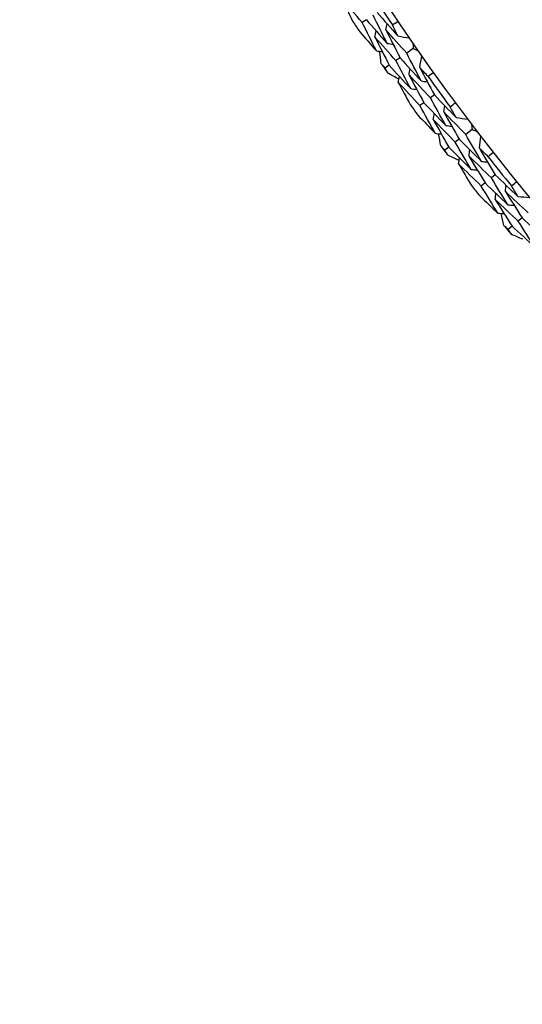
# Model space of a CAD drawing. Units: millimetres. Extents: x 32 to 1156, y 32 to 808.
# Drawn here: x 878 to 884, y 729 to 742 of the extents above; entities that cross this region are included whole.
import ezdxf

# ---------------------------------------------------------------- set-up
doc = ezdxf.new("R2010")
doc.units = ezdxf.units.MM
doc.header["$LTSCALE"] = 4
doc.layers.add('Visible (ISO)', color=7, linetype='Continuous', lineweight=25, true_color=0x00003f)

msp = doc.modelspace()

# ---------------------------------------------------------------- linework, layer by layer
at = {"layer": 'Visible (ISO)'}
for p, q in [((882.1742, 741.6525), (882.1226, 741.6184)), ((882.7593, 741.292), (882.6766, 741.2347)), ((882.46, 741.0846), (882.4092, 741.0495)), ((882.5939, 741.1774), (882.5429, 741.1421)), ((882.8912, 740.6176), (882.8412, 740.5812)), ((883.023, 740.7133), (882.9728, 740.6768)), ((883.4919, 740.2836), (883.4119, 740.2227)), ((883.3318, 740.1617), (883.2825, 740.1242)), ((883.2022, 740.0631), (883.153, 740.0257)), ((883.654, 739.6158), (883.6056, 739.5773)), ((883.7813, 739.7174), (883.7328, 739.6787)), ((884.1145, 739.1802), (884.0669, 739.1405)), ((883.9895, 739.0759), (883.9421, 739.0363))]:
    msp.add_line(p, q, dxfattribs=at)
for radius in [27.7359, 26.1768, 23.6268]:
    msp.add_circle((905.5892, 757.1086), radius, dxfattribs=at)
for radius, start, end in [(27.8232, 212.94796, 213.90919), (28.2088, 213.2655, 213.59164), (28.2088, 214.56661, 214.86196), (27.8232, 215.51938, 216.48062), (28.2088, 215.83693, 216.16307), (28.2088, 217.13804, 217.43339), (27.8232, 218.09081, 219.05204), (28.2088, 218.40836, 218.7345), (28.2088, 219.70947, 220.00481)]:
    msp.add_arc((905.5892, 757.1086), radius, start, end, dxfattribs=at)
for points in [[(882.1226, 741.6184), (882.0366, 741.7181), (881.9513, 741.8185), (881.8667, 741.9195)], [(881.8667, 741.9195), (881.9115, 741.8246), (881.9569, 741.73), (882.0028, 741.6355)], [(882.433, 741.357), (882.3739, 741.4736), (882.3157, 741.5907), (882.2583, 741.708)], [(882.3101, 741.7422), (882.3951, 741.6439), (882.4808, 741.5462), (882.5671, 741.4492)], [(882.2988, 741.2648), (882.2392, 741.3823), (882.1805, 741.5002), (882.1226, 741.6184)], [(882.1742, 741.6525), (882.2598, 741.5533), (882.3461, 741.4548), (882.433, 741.357)], [(882.4167, 741.5263), (882.4219, 741.5514), (882.4272, 741.5766), (882.4324, 741.6018)], [(882.4981, 741.5867), (882.5222, 741.603), (882.5463, 741.6193), (882.5705, 741.6355)], [(882.5671, 741.4492), (882.544, 741.4949), (882.521, 741.5408), (882.4981, 741.5867)], [(882.0912, 741.5015), (882.16, 741.4222), (882.2292, 741.3433), (882.2988, 741.2648)], [(882.2812, 741.4361), (882.2864, 741.4612), (882.2916, 741.4864), (882.2968, 741.5115)], [(882.6766, 741.2347), (882.5893, 741.3312), (882.5027, 741.4284), (882.4167, 741.5263)], [(882.4167, 741.5263), (882.4749, 741.4096), (882.534, 741.2933), (882.5939, 741.1774)], [(882.5429, 741.1421), (882.455, 741.2394), (882.3678, 741.3374), (882.2812, 741.4361)], [(882.2812, 741.4361), (882.3399, 741.3186), (882.3995, 741.2014), (882.46, 741.0846)], [(882.433, 741.357), (882.4582, 741.3524), (882.4835, 741.3479), (882.5088, 741.3434)], [(882.5671, 741.4492), (882.6164, 741.4404), (882.6656, 741.4316), (882.7149, 741.4229)], [(882.7531, 741.3674), (882.7551, 741.3422), (882.7572, 741.3171), (882.7593, 741.292)], [(882.2988, 741.2648), (882.3241, 741.2602), (882.3493, 741.2557), (882.3745, 741.2511)], [(882.3602, 741.104), (882.3532, 741.1551), (882.3463, 741.2062), (882.3395, 741.2574)], [(882.8582, 740.889), (882.7969, 741.0038), (882.7363, 741.1191), (882.6766, 741.2347)], [(882.7593, 741.292), (882.7821, 741.2812), (882.8048, 741.2704), (882.8277, 741.2597)], [(882.4092, 741.0495), (882.3929, 741.0676), (882.3765, 741.0858), (882.3602, 741.104)], [(882.46, 741.0846), (882.5481, 740.987), (882.6368, 740.89), (882.7262, 740.7938)], [(882.7262, 740.7938), (882.6643, 740.9095), (882.6032, 741.0256), (882.5429, 741.1421)], [(882.5939, 741.1774), (882.6813, 741.0806), (882.7695, 740.9844), (882.8582, 740.889)], [(882.8389, 741.0568), (882.848, 741.106), (882.8571, 741.1552), (882.8662, 741.2044)], [(882.443, 740.9844), (882.4317, 741.0061), (882.4205, 741.0278), (882.4092, 741.0495)], [(882.5794, 740.9112), (882.5339, 740.9355), (882.4884, 740.9599), (882.443, 740.9844)], [(882.7055, 740.9636), (882.7101, 740.9889), (882.7147, 741.0142), (882.7194, 741.0394)], [(882.9728, 740.6768), (882.883, 740.7717), (882.7939, 740.8674), (882.7055, 740.9636)], [(882.7055, 740.9636), (882.7665, 740.8479), (882.8285, 740.7325), (882.8912, 740.6176)], [(882.9434, 740.9439), (882.9085, 740.9815), (882.8736, 741.0191), (882.8389, 741.0568)], [(882.8389, 741.0568), (882.8994, 740.9419), (882.9608, 740.8274), (883.023, 740.7133)], [(883.0146, 740.9945), (882.9909, 740.9776), (882.9672, 740.9607), (882.9434, 740.9439)], [(882.572, 740.8705), (882.5766, 740.8957), (882.5812, 740.9209), (882.5858, 740.9461)], [(882.8412, 740.5812), (882.7508, 740.6769), (882.6611, 740.7734), (882.572, 740.8705)], [(882.572, 740.8705), (882.621, 740.7777), (882.6706, 740.6852), (882.7207, 740.5929)], [(882.8582, 740.889), (882.8836, 740.885), (882.909, 740.881), (882.9344, 740.8771)], [(882.7262, 740.7938), (882.7516, 740.7898), (882.7769, 740.7858), (882.8023, 740.7818)], [(882.8912, 740.6176), (882.9812, 740.5223), (883.0718, 740.4278), (883.163, 740.3339)], [(883.163, 740.3339), (883.0987, 740.4478), (883.0353, 740.5621), (882.9728, 740.6768)], [(883.023, 740.7133), (883.1123, 740.6189), (883.2023, 740.5251), (883.2928, 740.4321)], [(883.2177, 740.5663), (883.2411, 740.5838), (883.2644, 740.6011), (883.2879, 740.6184)], [(883.0331, 740.2358), (882.9683, 740.3506), (882.9043, 740.4657), (882.8412, 740.5812)], [(883.0078, 740.4062), (883.0119, 740.4315), (883.0159, 740.4568), (883.02, 740.4822)], [(883.1392, 740.5023), (883.1432, 740.5277), (883.1473, 740.5531), (883.1514, 740.5785)], [(883.4119, 740.2227), (883.3204, 740.3152), (883.2294, 740.4084), (883.1392, 740.5023)], [(883.1392, 740.5023), (883.2025, 740.3884), (883.2667, 740.2749), (883.3318, 740.1617)], [(883.2928, 740.4321), (883.2677, 740.4767), (883.2426, 740.5215), (883.2177, 740.5663)], [(882.8151, 740.463), (882.8874, 740.3868), (882.96, 740.3111), (883.0331, 740.2358)], [(883.2825, 740.1242), (883.1903, 740.2175), (883.0988, 740.3115), (883.0078, 740.4062)], [(883.0078, 740.4062), (883.0718, 740.2914), (883.1366, 740.177), (883.2022, 740.0631)], [(883.2928, 740.4321), (883.3424, 740.4255), (883.3921, 740.419), (883.4417, 740.4124)], [(883.4823, 740.3587), (883.4854, 740.3337), (883.4886, 740.3087), (883.4919, 740.2836)], [(883.0331, 740.2358), (883.0585, 740.2324), (883.0839, 740.229), (883.1094, 740.2255)], [(883.1016, 740.0779), (883.0924, 740.1287), (883.0832, 740.1795), (883.0741, 740.2303)], [(883.163, 740.3339), (883.1884, 740.3305), (883.2139, 740.3271), (883.2393, 740.3237)], [(883.4919, 740.2836), (883.5151, 740.2739), (883.5384, 740.2642), (883.5616, 740.2544)], [(883.4812, 739.7845), (883.4141, 739.8973), (883.3479, 740.0105), (883.2825, 740.1242)], [(883.3318, 740.1617), (883.4235, 740.069), (883.5159, 739.9769), (883.6088, 739.8855)], [(883.6088, 739.8855), (883.5424, 739.9975), (883.4767, 740.1099), (883.4119, 740.2227)], [(883.582, 740.0523), (883.5889, 740.1019), (883.5957, 740.1514), (883.6026, 740.201)], [(883.153, 740.0257), (883.1359, 740.0431), (883.1188, 740.0605), (883.1016, 740.0779)], [(883.1897, 739.9622), (883.1775, 739.9834), (883.1652, 740.0045), (883.153, 740.0257)], [(883.2022, 740.0631), (883.2946, 739.9695), (883.3876, 739.8766), (883.4812, 739.7845)], [(883.4528, 739.9532), (883.4563, 739.9787), (883.4598, 740.0041), (883.4633, 740.0296)], [(883.6914, 739.9442), (883.6548, 739.9801), (883.6184, 740.0162), (883.582, 740.0523)], [(883.582, 740.0523), (883.6476, 739.9402), (883.714, 739.8286), (883.7813, 739.7174)], [(883.7603, 739.9979), (883.7374, 739.9799), (883.7144, 739.962), (883.6914, 739.9442)], [(883.3293, 739.8951), (883.2827, 739.9174), (883.2362, 739.9398), (883.1897, 739.9622)], [(883.3237, 739.8541), (883.3272, 739.8796), (883.3306, 739.905), (883.3341, 739.9304)], [(883.7328, 739.6787), (883.6389, 739.7695), (883.5456, 739.861), (883.4528, 739.9532)], [(883.4528, 739.9532), (883.5191, 739.8403), (883.5861, 739.7279), (883.654, 739.6158)], [(883.6088, 739.8855), (883.6344, 739.8827), (883.6599, 739.8798), (883.6855, 739.877)], [(883.6056, 739.5773), (883.511, 739.6688), (883.4171, 739.7611), (883.3237, 739.8541)], [(883.3237, 739.8541), (883.3769, 739.7637), (883.4305, 739.6735), (883.4847, 739.5836)], [(883.4812, 739.7845), (883.5067, 739.7816), (883.5322, 739.7788), (883.5577, 739.7759)], [(883.654, 739.6158), (883.7481, 739.5247), (883.8428, 739.4343), (883.9381, 739.3447)], [(883.9381, 739.3447), (883.8689, 739.4556), (883.8004, 739.5669), (883.7328, 739.6787)], [(883.7813, 739.7174), (883.8748, 739.627), (883.9688, 739.5374), (884.0635, 739.4485)], [(883.9824, 739.5793), (884.0049, 739.5977), (884.0275, 739.6161), (884.0502, 739.6344)], [(883.8128, 739.2408), (883.7429, 739.3525), (883.6738, 739.4647), (883.6056, 739.5773)], [(883.9068, 739.5118), (883.9097, 739.5374), (883.9127, 739.5629), (883.9156, 739.5884)], [(884.1918, 739.2448), (884.0962, 739.3331), (884.0012, 739.4221), (883.9068, 739.5118)], [(883.9068, 739.5118), (883.9752, 739.4009), (884.0445, 739.2903), (884.1145, 739.1802)], [(884.0635, 739.4485), (884.0363, 739.492), (884.0093, 739.5356), (883.9824, 739.5793)], [(883.5848, 739.458), (883.6605, 739.3852), (883.7365, 739.3128), (883.8128, 739.2408)], [(883.7799, 739.4099), (883.7828, 739.4354), (883.7857, 739.4609), (883.7886, 739.4864)], [(884.0669, 739.1405), (883.9707, 739.2296), (883.875, 739.3194), (883.7799, 739.4099)], [(883.7799, 739.4099), (883.8489, 739.2981), (883.9188, 739.1868), (883.9895, 739.0759)], [(884.0635, 739.4485), (884.1133, 739.4442), (884.1632, 739.4399), (884.213, 739.4356)], [(883.9381, 739.3447), (883.9637, 739.3424), (883.9893, 739.3402), (884.0149, 739.3379)], [(883.8128, 739.2408), (883.8384, 739.2385), (883.8639, 739.2363), (883.8894, 739.234)], [(883.8884, 739.0862), (883.8768, 739.1365), (883.8654, 739.1868), (883.854, 739.2371)], [(884.2807, 738.81), (884.2086, 738.9197), (884.1374, 739.0299), (884.0669, 739.1405)], [(884.1145, 739.1802), (884.2103, 739.0917), (884.3067, 739.0038), (884.4037, 738.9167)], [(883.9421, 739.0363), (883.9241, 739.0529), (883.9062, 739.0695), (883.8884, 739.0862)], [(883.9816, 738.9745), (883.9684, 738.9951), (883.9552, 739.0157), (883.9421, 739.0363)], [(883.9895, 739.0759), (884.086, 738.9865), (884.1831, 738.8979), (884.2807, 738.81)], [(884.124, 738.9138), (884.0765, 738.9339), (884.029, 738.9542), (883.9816, 738.9745)]]:
    msp.add_open_spline(points, degree=3, dxfattribs=at)

doc.saveas('drawing.dxf')
